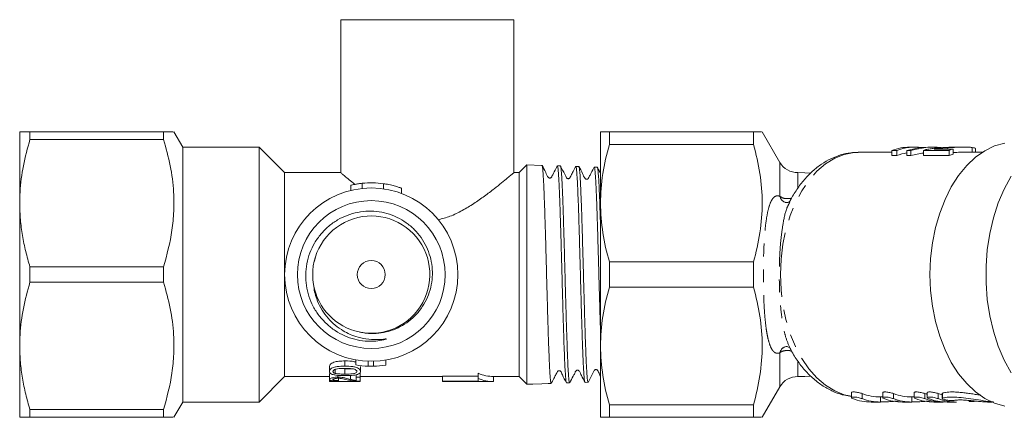
# Model space of a CAD drawing. Units: millimetres. Extents: x -31 to 641, y 16 to 330.
# Drawn here: x 66 to 163, y 28 to 67 of the extents above; entities that cross this region are included whole.
import ezdxf

# ---------------------------------------------------------------- set-up
doc = ezdxf.new("R2010")
doc.units = ezdxf.units.MM
doc.linetypes.add('PHANTOM', pattern=[12.7, 6.35, -1.27, 1.27, -1.27, 1.27, -1.27])

msp = doc.modelspace()

# ---------------------------------------------------------------- linework, layer by layer
at = {"color": 7, "linetype": 'Continuous', "lineweight": 15}
for p, q in [((97.664, 66.971), (97.664, 51.971)), ((114.664, 66.971), (97.664, 66.971)), ((114.664, 51.963), (114.664, 66.971)), ((66.164, 48.971), (66.164, 55.971)), ((67.174, 55.971), (67.174, 55.22)), ((67.174, 55.971), (80.287, 55.971)), ((80.287, 55.22), (67.174, 55.22)), ((80.287, 55.971), (80.287, 55.22)), ((82.164, 54.471), (81.298, 55.971)), ((123.164, 48.971), (123.164, 55.971)), ((124.03, 55.971), (124.03, 54.732)), ((138.164, 55.971), (124.03, 55.971)), ((138.164, 54.732), (138.164, 55.971)), ((140.762, 52.97), (139.03, 55.971)), ((89.664, 54.471), (82.164, 54.471)), ((82.164, 54.471), (82.164, 29.471)), ((92.164, 51.971), (89.664, 54.471)), ((89.664, 54.471), (89.664, 29.471)), ((124.03, 54.732), (138.164, 54.732)), ((151.737, 54.141), (151.737, 53.641)), ((152.231, 54.142), (152.231, 53.642)), ((152.856, 54.466), (152.856, 54.426)), ((153.22, 54.145), (153.22, 53.645)), ((154.007, 54.471), (153.516, 54.471)), ((153.629, 54.146), (153.629, 53.646)), ((154.853, 54.149), (154.853, 53.649)), ((155.993, 54.471), (155.588, 54.471)), ((157.253, 54.413), (157.253, 54.286)), ((157.375, 54.156), (157.375, 53.656)), ((157.783, 54.287), (157.783, 53.787)), ((158.843, 54.471), (158.256, 54.471)), ((159.628, 54.439), (159.628, 53.971)), ((159.944, 53.971), (159.944, 54.344)), ((148.448, 53.971), (148.526, 53.971)), ((151.737, 53.971), (148.526, 53.971)), ((160.633, 53.971), (158.86, 53.971)), ((115.92, 52.727), (115.164, 51.971)), ((117.416, 52.679), (115.92, 52.727)), ((115.92, 31.215), (115.92, 52.727)), ((119.226, 52.621), (118.927, 52.631)), ((121.037, 52.563), (120.736, 52.573)), ((122.845, 52.506), (122.547, 52.515)), ((97.664, 51.971), (92.164, 51.971)), ((92.164, 51.971), (92.164, 41.971)), ((115.164, 51.971), (114.654, 51.971)), ((115.164, 51.971), (115.164, 31.971)), ((98.656, 50.734), (98.656, 50.234)), ((98.656, 50.731), (98.656, 50.231)), ((103.623, 49.94), (103.623, 50.448)), ((66.164, 34.971), (66.164, 48.971)), ((123.164, 34.971), (123.164, 48.971)), ((141.256, 49.063), (141.235, 49.071)), ((141.724, 49.057), (141.688, 48.982)), ((95.188, 43.726), (95.086, 43.282)), ((67.174, 42.723), (67.174, 41.22)), ((67.174, 42.723), (80.287, 42.723)), ((80.287, 42.723), (80.287, 41.22)), ((124.03, 43.21), (124.03, 40.732)), ((138.164, 43.21), (124.03, 43.21)), ((138.164, 40.732), (138.164, 43.21)), ((92.164, 41.971), (92.164, 31.971)), ((80.287, 41.22), (67.174, 41.22)), ((124.03, 40.732), (138.164, 40.732)), ((66.164, 27.971), (66.164, 34.971)), ((123.164, 27.971), (123.164, 34.971)), ((141.253, 34.879), (141.234, 34.871)), ((96.563, 32.466), (96.563, 32.966)), ((99.147, 33.108), (99.147, 33.608)), ((99.602, 32.466), (99.602, 32.966)), ((100.359, 32.977), (100.359, 33.477)), ((100.878, 32.974), (100.878, 33.474)), ((102.09, 33.092), (102.09, 33.592)), ((89.664, 29.471), (92.164, 31.971)), ((92.164, 31.971), (96.563, 31.971)), ((96.563, 31.674), (96.563, 32.174)), ((97.115, 32.282), (97.115, 32.664)), ((97.391, 31.909), (97.391, 32.091)), ((98.083, 32.209), (98.083, 32.709)), ((98.622, 31.693), (98.622, 32.077)), ((99.179, 31.92), (99.179, 32.139)), ((99.179, 31.92), (99.179, 31.584)), ((99.563, 31.92), (99.179, 31.92)), ((99.563, 31.92), (99.563, 32.352)), ((99.563, 31.971), (107.664, 31.971)), ((99.563, 31.522), (99.563, 31.92)), ((111.164, 32.021), (107.664, 32.021)), ((107.664, 31.521), (107.664, 32.021)), ((111.164, 31.789), (111.164, 32.289)), ((112.664, 31.971), (115.164, 31.971)), ((112.664, 31.471), (112.664, 31.971)), ((115.164, 31.971), (115.92, 31.215)), ((96.563, 31.486), (96.563, 31.674)), ((99.563, 31.486), (96.563, 31.486)), ((96.563, 31.486), (96.563, 31.472)), ((96.563, 31.472), (98.802, 31.472)), ((97.448, 31.573), (97.448, 31.796)), ((98.62, 31.471), (99.419, 31.471)), ((99.563, 31.486), (99.563, 31.522)), ((99.563, 31.472), (99.563, 31.486)), ((107.664, 31.521), (111.164, 31.521)), ((107.664, 31.471), (107.664, 31.521)), ((107.664, 31.471), (112.664, 31.471)), ((111.164, 31.521), (111.164, 31.789)), ((115.92, 31.215), (116.511, 31.234)), ((116.511, 31.234), (117.397, 31.263)), ((118.02, 31.283), (117.397, 31.263)), ((118.021, 31.283), (118.321, 31.292)), ((119.831, 31.341), (120.131, 31.35)), ((121.642, 31.399), (121.94, 31.408)), ((139.03, 27.971), (140.762, 30.972)), ((147.775, 30.399), (147.775, 29.899)), ((150.628, 29.971), (150.852, 29.971)), ((150.852, 30.399), (150.852, 29.899)), ((153.706, 29.971), (153.93, 29.971)), ((153.93, 30.399), (153.93, 29.899)), ((155.232, 30.399), (155.232, 29.899)), ((156.693, 30.309), (156.693, 29.808)), ((81.298, 27.971), (82.164, 29.471)), ((82.164, 29.471), (89.664, 29.471)), ((138.164, 29.21), (124.03, 29.21)), ((124.03, 29.21), (124.03, 27.971)), ((138.164, 27.971), (138.164, 29.21)), ((149.709, 29.471), (150.628, 29.471)), ((152.787, 29.471), (153.706, 29.471)), ((155.864, 29.471), (156.783, 29.471)), ((157.167, 29.471), (158.086, 29.471)), ((159.837, 29.526), (160.191, 29.541)), ((161.146, 29.471), (161.552, 29.471)), ((67.174, 28.723), (80.287, 28.723)), ((67.174, 28.723), (67.174, 27.971)), ((80.287, 28.723), (80.287, 27.971)), ((80.287, 27.971), (67.174, 27.971)), ((124.03, 27.971), (138.164, 27.971))]:
    msp.add_line(p, q, dxfattribs=at)
at = {"color": 8, "linetype": 'PHANTOM', "lineweight": 0}
for p, q in [((140.762, 49.642), (140.762, 52.97)), ((142.516, 50.517), (142.516, 51.971)), ((99.775, 50.925), (99.775, 50.425)), ((101.874, 50.885), (101.874, 50.385)), ((140.762, 30.972), (140.762, 34.301)), ((98.084, 32.997), (98.084, 33.497)), ((142.516, 31.972), (142.516, 33.488)), ((148.834, 29.8), (148.834, 30.3)), ((150.629, 29.471), (150.629, 29.971)), ((151.912, 29.8), (151.912, 30.3)), ((153.706, 29.471), (153.706, 29.971)), ((154.989, 29.8), (154.989, 30.3)), ((156.291, 29.8), (156.291, 30.3)), ((156.724, 29.84), (156.724, 30.34)), ((156.783, 29.471), (156.783, 29.486))]:
    msp.add_line(p, q, dxfattribs=at)
at = {"color": 7, "linetype": 'Continuous', "lineweight": 15, "flags": 128}
for points in [[(162.825, 29.069), (161.834, 29.354), (160.872, 29.823), (159.954, 30.469), (159.092, 31.282), (158.299, 32.25), (157.587, 33.36), (156.966, 34.595), (156.446, 35.937), (156.032, 37.367), (155.733, 38.864), (155.552, 40.406), (155.491, 41.971), (155.552, 43.536), (155.733, 45.079), (156.032, 46.576), (156.446, 48.006), (156.966, 49.348), (157.587, 50.583), (158.299, 51.693), (159.092, 52.661), (159.954, 53.474), (160.872, 54.119), (161.834, 54.588), (162.825, 54.874)], [(143.731, 51.929), (143.225, 51.96), (142.516, 51.971)], [(163.45, 32.331), (162.772, 33.58), (162.192, 34.944), (161.719, 36.404), (161.358, 37.939), (161.114, 39.53), (160.992, 41.154), (160.992, 42.789), (161.114, 44.413), (161.358, 46.003), (161.719, 47.539), (162.192, 48.998), (162.772, 50.362), (163.45, 51.612)], [(142.516, 31.972), (143.225, 31.983), (143.761, 32.016)]]:
    msp.add_lwpolyline(points, dxfattribs=at)
at = {"color": 8, "linetype": 'PHANTOM', "lineweight": 0, "flags": 128}
msp.add_lwpolyline([(147.775, 30.028), (147.084, 30.183), (146.145, 30.557), (145.244, 31.112), (144.395, 31.837), (143.611, 32.723), (142.905, 33.755), (142.287, 34.916), (141.767, 36.189), (141.355, 37.553), (141.055, 38.986), (140.874, 40.467), (140.813, 41.971), (140.874, 43.476), (141.055, 44.956), (141.355, 46.39), (141.767, 47.754), (142.287, 49.027), (142.905, 50.188), (143.611, 51.22), (144.395, 52.105), (145.244, 52.831), (146.145, 53.385), (147.084, 53.76), (148.045, 53.948), (148.448, 53.971)], dxfattribs=at)
at = {"color": 7, "linetype": 'Continuous', "lineweight": 15}
for radius in [8.5, 7.25, 1.375]:
    msp.add_circle((100.664, 41.971), radius, dxfattribs=at)
for centre, radius, start, end in [((142.495, 53.97), 2, 210, 270.62597), ((100.664, 42.471), 8.5, 81.81623, 95.99993), ((100.664, 41.972), 5.75, 258.59144, 189.89167), ((100.664, 41.971), 5.75, 189.88623, 258.09283), ((100.664, 41.471), 8.5, 259.72248, 267.94366), ((100.664, 41.471), 8.5, 267.94366, 271.44422), ((100.664, 41.471), 8.5, 271.44422, 279.65631), ((142.495, 29.972), 2, 89.37403, 150)]:
    msp.add_arc(centre, radius, start, end, dxfattribs=at)
at = {"color": 8, "linetype": 'PHANTOM', "lineweight": 0}
for centre, start, end in [((141.575, 49.834), 193.27936, 245.98802), ((141.575, 34.109), 114.14235, 166.71819)]:
    msp.add_arc(centre, 0.835, start, end, dxfattribs=at)
at = {"color": 7, "linetype": 'Continuous', "lineweight": 15}
for centre, major_axis, ratio, start_param, end_param in [((153.516, 42.471), (0, 12), 0.636106, 0, 0.235262), ((399.207, 42.471), (1061.659, 0), 0.011303, 1.805579, 1.806058), ((154.007, 42.471), (0, 12), 0.636106, 6.194487, 6.517968), ((155.588, 42.471), (0, 12), 0.851656, 0, 0.233825), ((399.207, 42.471), (1061.659, 0), 0.011303, 1.804226, 1.804621), ((155.993, 42.471), (0, 12), 0.851656, 6.225535, 6.516614), ((399.207, 42.471), (1061.659, 0), 0.011303, 1.8006, 1.803041), ((342.904, 42.471), (1061.659, 0), 0.011303, 1.746062, 1.747868), ((159.114, 42.471), (0, 12), 0.636106, 0.175266, 0.229804), ((399.207, 41.971), (1061.659, 0), 0.011303, 1.805579, 1.806058), ((154.007, 41.971), (0, 12), 0.636106, 0.103217, 0.234783), ((399.207, 41.971), (1061.659, 0), 0.011303, 1.804226, 1.804621), ((155.993, 41.971), (0, 12), 0.851656, 0.111837, 0.233429), ((399.207, 41.971), (1061.659, 0), 0.011303, 1.8006, 1.803041), ((159.114, 41.971), (0, 12), 0.636106, 0.175266, 0.229804), ((112.664, 41.971), (0, 10), 0.6, 2.888912, 3.141593), ((97.305, 41.471), (0, 10), 0.1, 3.245782, 3.284541), ((98.62, 41.471), (15.573, 0), 0.642148, 4.700695, 4.724082), ((99.419, 41.471), (15.573, 0), 0.642148, 4.712389, 4.721679), ((112.664, 41.471), (0, 10), 0.6, 2.888912, 3.141593), ((150.628, 41.971), (0, 12), 0.642806, 2.90685, 3.141609), ((153.706, 41.971), (0, 12), 0.642806, 2.906842, 3.141601), ((156.783, 41.971), (0, 12), 0.642806, 2.906834, 2.939057), ((158.086, 41.971), (0, 12), 0.642806, 2.90683, 2.959993), ((149.709, 41.471), (0, 12), 0.642806, 2.906853, 3.141611), ((150.628, 41.471), (0, 12), 0.642806, 2.90685, 3.141609), ((152.787, 41.471), (0, 12), 0.642806, 2.906844, 3.141603), ((153.706, 41.471), (0, 12), 0.642806, 2.906842, 3.141601), ((155.864, 41.471), (0, 12), 0.642806, 2.906836, 3.141595), ((156.783, 41.471), (0, 12), 0.642806, 2.906834, 3.141593), ((157.167, 41.471), (0, 12), 0.642806, 2.906833, 3.141593), ((158.086, 41.471), (0, 12), 0.642806, 2.90683, 3.141593)]:
    msp.add_ellipse(centre, major_axis=major_axis, ratio=ratio, start_param=start_param, end_param=end_param, dxfattribs=at)
for points, knots in [([(67.174, 55.971), (66.984, 55.971), (66.601, 55.971), (66.238, 55.971), (66.189, 55.971), (66.164, 55.971)], [0, 0, 0, 0, 0.330424, 0.662812, 1, 1, 1, 1]), ([(66.164, 48.971), (66.171, 49.334), (66.194, 50.565), (66.469, 52.667), (66.938, 54.366), (67.174, 55.22)], [0, 0, 0, 0, 0.172077, 0.583637, 1, 1, 1, 1]), ([(80.287, 55.971), (80.482, 55.971), (80.872, 55.971), (81.255, 55.971), (81.227, 55.971), (81.214, 55.971)], [0, 0, 0, 0, 0.341506, 0.685205, 1, 1, 1, 1]), ([(80.287, 42.723), (80.607, 43.914), (81.089, 45.715), (81.31, 48.184), (81.295, 50.303), (80.995, 52.667), (80.524, 54.366), (80.287, 55.22)], [0, 0, 0, 0, 0.289508, 0.437742, 0.585962, 0.79178, 1, 1, 1, 1]), ([(123.164, 55.971), (123.164, 55.971), (123.183, 55.971), (123.26, 55.971), (123.318, 55.971), (123.543, 55.971), (123.762, 55.971), (124.03, 55.971)], [0, 0, 0, 0, 0.25, 0.25, 0.5, 0.5, 1, 1, 1, 1]), ([(138.943, 55.971), (138.956, 55.971), (138.992, 55.971), (138.488, 55.971), (138.164, 55.971)], [0, 0, 0, 0, 0.3556, 1, 1, 1, 1]), ([(124.03, 54.732), (123.758, 53.783), (123.54, 52.829), (123.243, 50.909), (123.164, 49.944), (123.164, 48.971)], [0, 0, 0, 0, 0.5, 0.5, 1, 1, 1, 1]), ([(138.164, 54.732), (138.435, 53.786), (138.652, 52.836), (138.949, 50.923), (139.029, 49.961), (139.031, 48.024), (138.952, 47.045), (138.654, 45.114), (138.435, 44.159), (138.164, 43.21)], [0, 0, 0, 0, 0.25, 0.25, 0.5, 0.5, 0.75, 0.75, 1, 1, 1, 1]), ([(155.187, 54.246), (155.124, 54.231), (155.062, 54.216), (154.95, 54.184), (154.9, 54.167), (154.853, 54.149)], [0, 0, 0, 0, 0.5, 0.5, 1, 1, 1, 1]), ([(156.984, 54.439), (156.67, 54.424), (156.356, 54.405), (155.894, 54.359), (155.745, 54.341), (155.529, 54.31), (155.458, 54.298), (155.32, 54.273), (155.254, 54.26), (155.187, 54.246)], [0, 0, 0, 0, 0.5, 0.5, 0.75, 0.75, 0.875, 0.875, 1, 1, 1, 1]), ([(155.896, 54.284), (156.005, 54.3), (156.116, 54.315), (156.342, 54.34), (156.456, 54.351), (156.797, 54.382), (157.025, 54.399), (157.253, 54.413)], [0, 0, 0, 0, 0.25, 0.25, 0.5, 0.5, 1, 1, 1, 1]), ([(158.256, 54.47), (158.062, 54.469), (157.639, 54.467), (157.214, 54.449), (156.984, 54.439)], [0, 0, 0, 0, 0.45866, 1, 1, 1, 1]), ([(157.253, 54.413), (157.467, 54.427), (157.68, 54.439), (158.001, 54.452), (158.107, 54.457), (158.319, 54.463), (158.425, 54.466), (158.74, 54.472), (158.944, 54.473), (159.23, 54.466), (159.319, 54.463), (159.443, 54.455), (159.483, 54.453), (159.558, 54.446), (159.593, 54.443), (159.628, 54.439)], [0, 0, 0, 0, 0.25, 0.25, 0.375, 0.375, 0.5, 0.5, 0.75, 0.75, 0.875, 0.875, 0.9375, 0.9375, 1, 1, 1, 1]), ([(159.628, 54.439), (159.722, 54.425), (159.905, 54.398), (159.928, 54.362), (159.94, 54.344)], [0, 0, 0, 0, 0.512672, 1, 1, 1, 1]), ([(148.43, 53.952), (148.194, 53.948), (147.619, 53.937), (146.719, 53.726), (145.752, 53.354), (144.829, 52.82), (143.959, 52.137), (143.149, 51.31), (142.421, 50.339), (141.925, 49.556), (141.706, 49.074), (141.669, 48.991)], [0, 0, 0, 0, 0.0848254, 0.2066842, 0.3289105, 0.4527261, 0.5789557, 0.7078615, 0.8391293, 0.9720621, 1, 1, 1, 1]), ([(158.86, 53.971), (158.79, 53.971), (158.499, 53.97), (158.132, 53.96), (157.842, 53.945), (157.783, 53.941)], [0, 0, 0, 0, 0.203062, 0.838655, 1, 1, 1, 1]), ([(118.321, 31.293), (118.32, 31.293), (118.305, 31.273), (118.276, 31.387), (118.232, 31.75), (118.188, 32.371), (118.142, 33.235), (118.103, 34.169), (118.071, 35.051), (118.038, 36), (118.006, 37.039), (117.974, 38.142), (117.941, 39.282), (117.909, 40.466), (117.876, 41.666), (117.844, 42.869), (117.812, 44.066), (117.779, 45.227), (117.747, 46.357), (117.714, 47.431), (117.682, 48.422), (117.65, 49.352), (117.617, 50.182), (117.585, 50.892), (117.552, 51.517), (117.52, 52.01), (117.488, 52.356), (117.456, 52.611), (117.431, 52.651), (117.416, 52.677)], [0, 0, 0, 0, 0.00083, 0.049113, 0.098256, 0.14654, 0.195682, 0.24875, 0.275686, 0.303014, 0.356095, 0.383038, 0.410374, 0.463471, 0.490423, 0.517766, 0.570879, 0.597837, 0.625188, 0.678317, 0.705284, 0.732644, 0.785787, 0.812761, 0.840128, 0.893287, 0.92027, 0.947645, 1, 1, 1, 1]), ([(118.917, 52.627), (118.819, 52.44), (118.67, 52.154), (118.497, 51.807), (118.402, 51.629), (118.36, 51.533), (118.316, 51.483), (118.268, 51.453), (118.21, 51.436), (118.149, 51.439), (118.092, 51.459), (117.91, 51.605), (117.776, 52.084), (117.552, 52.462), (117.421, 52.683)], [0, 0, 0, 0, 0.2231387, 0.339508, 0.3988858, 0.429134, 0.4460566, 0.464632, 0.4843721, 0.5045116, 0.5241795, 0.5426321, 0.7330135, 1, 1, 1, 1]), ([(118.926, 52.596), (118.932, 52.606), (118.946, 52.63), (118.968, 52.523), (119.001, 52.303), (119.033, 51.925), (119.065, 51.411), (119.098, 50.807), (119.13, 50.074), (119.163, 49.23), (119.195, 48.317), (119.228, 47.309), (119.26, 46.231), (119.292, 45.113), (119.325, 43.944), (119.357, 42.753), (119.39, 41.556), (119.422, 40.358), (119.454, 39.189), (119.487, 38.047), (119.519, 36.956), (119.552, 35.941), (119.584, 34.984), (119.617, 34.122), (119.649, 33.375), (119.681, 32.711), (119.714, 32.176), (119.746, 31.781), (119.779, 31.488), (119.807, 31.339), (119.827, 31.348), (119.831, 31.35)], [0, 0, 0, 0, 0.019709, 0.046712, 0.07411, 0.127294, 0.15429, 0.18168, 0.234849, 0.261836, 0.289218, 0.342372, 0.369352, 0.396726, 0.449863, 0.476835, 0.504201, 0.557324, 0.584288, 0.611646, 0.664752, 0.691709, 0.719058, 0.77215, 0.799099, 0.826441, 0.879516, 0.906457, 0.93379, 0.986851, 1, 1, 1, 1]), ([(120.13, 31.359), (120.125, 31.358), (120.112, 31.356), (120.083, 31.467), (120.051, 31.724), (120.018, 32.129), (119.986, 32.628), (119.953, 33.263), (119.921, 34.018), (119.889, 34.849), (119.856, 35.785), (119.824, 36.805), (119.792, 37.874), (119.759, 39.007), (119.727, 40.176), (119.694, 41.363), (119.662, 42.564), (119.63, 43.752), (119.597, 44.922), (119.565, 46.057), (119.532, 47.129), (119.5, 48.151), (119.468, 49.091), (119.435, 49.926), (119.403, 50.685), (119.37, 51.324), (119.338, 51.827), (119.306, 52.238), (119.273, 52.499), (119.244, 52.614), (119.231, 52.613), (119.226, 52.612)], [0, 0, 0, 0, 0.016343, 0.043649, 0.096689, 0.12361, 0.150924, 0.20398, 0.230909, 0.258232, 0.311302, 0.33824, 0.365569, 0.418656, 0.445601, 0.47294, 0.526041, 0.552994, 0.58034, 0.633458, 0.660419, 0.687773, 0.740905, 0.767874, 0.795236, 0.848385, 0.875362, 0.902732, 0.955895, 0.98288, 1, 1, 1, 1]), ([(120.735, 52.585), (120.65, 52.42), (120.533, 52.195), (120.375, 51.887), (120.285, 51.714), (120.223, 51.593), (120.185, 51.522), (120.154, 51.461), (120.13, 51.425), (120.072, 51.388), (120.01, 51.372), (119.937, 51.38), (119.847, 51.427), (119.771, 51.586), (119.578, 51.964), (119.377, 52.347), (119.234, 52.619)], [0, 0, 0, 0, 0.1839095, 0.2508875, 0.304345, 0.348642, 0.3695249, 0.3907896, 0.4382009, 0.4640845, 0.4914147, 0.5199269, 0.5486646, 0.6028674, 0.7182416, 1, 1, 1, 1]), ([(120.736, 52.565), (120.739, 52.567), (120.757, 52.583), (120.784, 52.451), (120.816, 52.176), (120.849, 51.798), (120.881, 51.28), (120.913, 50.632), (120.946, 49.902), (120.978, 49.054), (121.011, 48.112), (121.043, 47.111), (121.076, 46.031), (121.108, 44.9), (121.14, 43.741), (121.173, 42.551), (121.205, 41.36), (121.238, 40.174), (121.27, 39.008), (121.303, 37.891), (121.335, 36.812), (121.367, 35.802), (121.4, 34.884), (121.432, 34.034), (121.465, 33.293), (121.497, 32.679), (121.529, 32.154), (121.562, 31.764), (121.594, 31.528), (121.618, 31.406), (121.634, 31.426), (121.641, 31.435)], [0, 0, 0, 0, 0.008306, 0.061501, 0.088501, 0.115896, 0.169075, 0.196068, 0.223455, 0.276618, 0.303603, 0.330982, 0.38413, 0.411107, 0.438478, 0.49161, 0.518579, 0.545941, 0.599059, 0.62602, 0.653375, 0.706476, 0.733429, 0.760775, 0.813861, 0.840807, 0.868146, 0.921215, 0.948152, 0.975482, 1, 1, 1, 1]), ([(121.94, 31.412), (121.939, 31.411), (121.922, 31.388), (121.897, 31.501), (121.865, 31.753), (121.832, 32.11), (121.8, 32.607), (121.768, 33.234), (121.735, 33.945), (121.703, 34.774), (121.67, 35.701), (121.638, 36.687), (121.606, 37.755), (121.573, 38.876), (121.541, 40.027), (121.508, 41.212), (121.476, 42.402), (121.444, 43.588), (121.411, 44.758), (121.379, 45.882), (121.346, 46.969), (121.314, 47.991), (121.282, 48.923), (121.249, 49.788), (121.217, 50.547), (121.184, 51.181), (121.152, 51.727), (121.12, 52.139), (121.087, 52.399), (121.062, 52.545), (121.044, 52.533), (121.035, 52.527)], [0, 0, 0, 0, 0.003177, 0.056213, 0.083132, 0.110444, 0.163494, 0.190422, 0.217741, 0.270807, 0.297742, 0.32507, 0.378152, 0.405095, 0.432431, 0.485528, 0.512479, 0.539823, 0.592936, 0.619895, 0.647247, 0.700375, 0.727342, 0.754702, 0.807846, 0.834821, 0.862189, 0.915349, 0.942331, 0.969707, 1, 1, 1, 1]), ([(122.54, 52.518), (122.441, 52.328), (122.29, 52.037), (122.117, 51.691), (122.022, 51.513), (121.979, 51.416), (121.935, 51.366), (121.888, 51.336), (121.83, 51.32), (121.768, 51.322), (121.711, 51.342), (121.53, 51.489), (121.395, 51.97), (121.172, 52.345), (121.042, 52.564)], [0, 0, 0, 0, 0.2191306, 0.3345693, 0.3937307, 0.4239356, 0.4408823, 0.4595161, 0.4793385, 0.499572, 0.519333, 0.5378673, 0.7293327, 1, 1, 1, 1]), ([(122.546, 52.51), (122.553, 52.507), (122.568, 52.499), (122.599, 52.361), (122.632, 52.079), (122.664, 51.652), (122.697, 51.134), (122.729, 50.481), (122.762, 49.713), (122.794, 48.87), (122.826, 47.925), (122.859, 46.9), (122.891, 45.829), (122.924, 44.697), (122.956, 43.533), (122.988, 42.355), (123.021, 41.164), (123.053, 39.992), (123.086, 38.838), (123.118, 37.727), (123.147, 36.795), (123.159, 36.411), (123.164, 36.275)], [0, 0, 0, 0, 0.03331, 0.073454, 0.15138, 0.190934, 0.231065, 0.308969, 0.348512, 0.388632, 0.466512, 0.506042, 0.54615, 0.624008, 0.663527, 0.703624, 0.781458, 0.820965, 0.861049, 0.938861, 0.978357, 1, 1, 1, 1]), ([(123.164, 51.903), (123.136, 51.959), (123.043, 52.142), (122.928, 52.361), (122.848, 52.512)], [0, 0, 0, 0, 0.306554, 1, 1, 1, 1]), ([(123.164, 46.673), (123.16, 46.798), (123.148, 47.198), (123.128, 47.816), (123.096, 48.777), (123.063, 49.641), (123.031, 50.394), (122.999, 51.066), (122.966, 51.612), (122.934, 52.021), (122.901, 52.327), (122.876, 52.485), (122.858, 52.491), (122.856, 52.491)], [0, 0, 0, 0, 0.03644, 0.115744, 0.196202, 0.35249, 0.431818, 0.512301, 0.668632, 0.747982, 0.828488, 0.984868, 1, 1, 1, 1]), ([(97.664, 51.971), (97.68, 51.958), (97.713, 51.93), (97.969, 51.712), (98.372, 51.377), (98.744, 51.067), (99.012, 50.855), (99.065, 50.813)], [0, 0, 0, 0, 0.232097, 0.472052, 0.703943, 0.941528, 1, 1, 1, 1]), ([(107.246, 47.349), (107.631, 47.451), (108.464, 47.671), (109.622, 48.252), (110.755, 48.942), (111.806, 49.681), (112.722, 50.378), (113.485, 50.988), (114.042, 51.448), (114.419, 51.764), (114.632, 51.944), (114.647, 51.957), (114.654, 51.963)], [0, 0, 0, 0, 0.091124, 0.197465, 0.306586, 0.421316, 0.538336, 0.64293, 0.750189, 0.837172, 0.926553, 1, 1, 1, 1]), ([(99.775, 50.925), (99.649, 50.91), (99.396, 50.88), (99.059, 50.82), (98.808, 50.767), (98.668, 50.734), (98.67, 50.734), (98.671, 50.734)], [0, 0, 0, 0, 0.216165, 0.432245, 0.650103, 0.866473, 1, 1, 1, 1]), ([(103.6, 50.448), (103.606, 50.446), (103.626, 50.439), (103.471, 50.496), (103.156, 50.601), (102.683, 50.734), (102.226, 50.831), (101.948, 50.873), (101.874, 50.885)], [0, 0, 0, 0, 0.0802031, 0.2791166, 0.4823717, 0.6969597, 0.9184084, 1, 1, 1, 1]), ([(67.174, 42.723), (67.028, 43.229), (66.735, 44.244), (66.419, 45.798), (66.204, 47.375), (66.177, 48.438), (66.164, 48.971)], [0, 0, 0, 0, 0.2476345, 0.4960219, 0.7473565, 1, 1, 1, 1]), ([(123.164, 48.971), (123.164, 48.006), (123.243, 47.03), (123.542, 45.107), (123.76, 44.155), (124.03, 43.21)], [0, 0, 0, 0, 0.5, 0.5, 1, 1, 1, 1]), ([(141.72, 49.131), (141.668, 49.097), (141.565, 49.03), (141.307, 49.04), (141.265, 49.061), (141.256, 49.066)], [0, 0, 0, 0, 0.437522, 0.884147, 1, 1, 1, 1]), ([(94.999, 40.984), (95.03, 40.749), (95.092, 40.277), (95.319, 39.506), (95.688, 38.685), (96.24, 37.867), (96.925, 37.148), (97.657, 36.59), (98.406, 36.173), (99.213, 35.85), (100.152, 35.627), (101.024, 35.571), (101.637, 35.607), (101.925, 35.64), (102.053, 35.653), (102.101, 35.656), (102.122, 35.656), (102.132, 35.655), (102.137, 35.654), (102.141, 35.653), (102.142, 35.652), (102.143, 35.651), (102.143, 35.65), (102.143, 35.648), (102.139, 35.644), (102.121, 35.634), (102.04, 35.604), (101.704, 35.514), (101.033, 35.416), (100.067, 35.42), (99.037, 35.598), (98.039, 35.945), (97.11, 36.451), (96.26, 37.116), (95.531, 37.914), (94.94, 38.835), (94.517, 39.833), (94.267, 40.895), (94.199, 41.972), (94.314, 43.057), (94.608, 44.096), (95.075, 45.077), (95.694, 45.956), (96.459, 46.726), (97.332, 47.346), (98.304, 47.812), (99.324, 48.102), (100.386, 48.217), (101.439, 48.152), (102.473, 47.907), (103.435, 47.496), (104.319, 46.925), (105.084, 46.224), (105.725, 45.395), (106.207, 44.483), (106.529, 43.499), (106.679, 42.49), (106.657, 41.461), (106.462, 40.464), (106.099, 39.51), (105.588, 38.645), (104.934, 37.873), (104.169, 37.23), (103.3, 36.724), (102.371, 36.379), (101.393, 36.194), (100.578, 36.18), (99.936, 36.248), (99.631, 36.313), (99.477, 36.345)], [0, 0, 0, 0, 0.013759, 0.027726, 0.04658, 0.065981, 0.084831, 0.104172, 0.119279, 0.134631, 0.154604, 0.17515, 0.185241, 0.190282, 0.192014, 0.192757, 0.193122, 0.193253, 0.193378, 0.19344, 0.193487, 0.19352, 0.193553, 0.193592, 0.193659, 0.19387, 0.19484, 0.198692, 0.214112, 0.234017, 0.254497, 0.274508, 0.295067, 0.315663, 0.336847, 0.357551, 0.378863, 0.399442, 0.420617, 0.441241, 0.462471, 0.482975, 0.504075, 0.52458, 0.545693, 0.565962, 0.586825, 0.606979, 0.627721, 0.647749, 0.668372, 0.688174, 0.708551, 0.728336, 0.748716, 0.768167, 0.788182, 0.807634, 0.827665, 0.846856, 0.866609, 0.885708, 0.905368, 0.924318, 0.94383, 0.962578, 0.981871, 0.990905, 1, 1, 1, 1]), ([(66.164, 34.971), (66.171, 35.334), (66.194, 36.565), (66.469, 38.667), (66.938, 40.366), (67.174, 41.22)], [0, 0, 0, 0, 0.172077, 0.583637, 1, 1, 1, 1]), ([(80.287, 28.723), (80.607, 29.914), (81.089, 31.715), (81.31, 34.184), (81.295, 36.303), (80.995, 38.667), (80.524, 40.366), (80.287, 41.22)], [0, 0, 0, 0, 0.2895079, 0.437742, 0.5859617, 0.79178, 1, 1, 1, 1]), ([(124.03, 40.732), (123.758, 39.783), (123.54, 38.829), (123.243, 36.909), (123.164, 35.944), (123.164, 34.971)], [0, 0, 0, 0, 0.5, 0.5, 1, 1, 1, 1]), ([(138.164, 40.732), (138.435, 39.786), (138.652, 38.836), (138.949, 36.923), (139.029, 35.961), (139.031, 34.024), (138.952, 33.045), (138.654, 31.114), (138.435, 30.159), (138.164, 29.21)], [0, 0, 0, 0, 0.25, 0.25, 0.5, 0.5, 0.75, 0.75, 1, 1, 1, 1]), ([(67.174, 28.723), (67.028, 29.229), (66.735, 30.244), (66.419, 31.798), (66.204, 33.375), (66.177, 34.438), (66.164, 34.971)], [0, 0, 0, 0, 0.247634, 0.496022, 0.747357, 1, 1, 1, 1]), ([(123.164, 34.971), (123.164, 34.006), (123.243, 33.03), (123.542, 31.107), (123.76, 30.155), (124.03, 29.21)], [0, 0, 0, 0, 0.5, 0.5, 1, 1, 1, 1]), ([(141.254, 34.876), (141.262, 34.88), (141.3, 34.899), (141.517, 34.924), (141.726, 34.815), (141.736, 34.8), (141.74, 34.794)], [0, 0, 0, 0, 0.0867, 0.37686, 0.737717, 1, 1, 1, 1]), ([(141.701, 34.894), (141.756, 34.776), (141.999, 34.255), (142.537, 33.432), (143.308, 32.448), (144.177, 31.613), (145.116, 30.932), (146.111, 30.432), (147.004, 30.126), (147.566, 30.062), (147.775, 30.039)], [0, 0, 0, 0, 0.043268, 0.1919349, 0.3406618, 0.4886056, 0.6346641, 0.7777778, 0.9174184, 1, 1, 1, 1]), ([(96.563, 32.966), (96.577, 33.032), (96.599, 33.14), (96.768, 33.286), (97.05, 33.399), (97.499, 33.488), (97.877, 33.494), (98.084, 33.497)], [0, 0, 0, 0, 0.208141, 0.338445, 0.469423, 0.70939, 1, 1, 1, 1]), ([(98.084, 32.997), (97.821, 32.991), (97.439, 32.982), (97.004, 32.881), (96.764, 32.784), (96.614, 32.65), (96.567, 32.54), (96.564, 32.476), (96.563, 32.466)], [0, 0, 0, 0, 0.366812, 0.533033, 0.662912, 0.793014, 0.96643, 1, 1, 1, 1]), ([(98.084, 33.497), (98.401, 33.494), (98.783, 33.491), (99.095, 33.39), (99.147, 33.372)], [0, 0, 0, 0, 0.831499, 1, 1, 1, 1]), ([(99.602, 32.466), (99.594, 32.52), (99.579, 32.619), (99.434, 32.761), (99.191, 32.877), (98.736, 32.983), (98.343, 32.991), (98.084, 32.997)], [0, 0, 0, 0, 0.171623, 0.311118, 0.450982, 0.63688, 1, 1, 1, 1]), ([(96.563, 32.466), (96.571, 32.413), (96.585, 32.323), (96.726, 32.218), (96.949, 32.141), (97.367, 32.076), (97.771, 32.063), (98.046, 32.062), (98.084, 32.062)], [0, 0, 0, 0, 0.175594, 0.301778, 0.427877, 0.606, 0.946042, 1, 1, 1, 1]), ([(96.563, 32.174), (96.565, 32.204), (96.568, 32.239), (96.652, 32.274), (96.663, 32.279)], [0, 0, 0, 0, 0.874004, 1, 1, 1, 1]), ([(97.391, 31.909), (97.299, 31.906), (97.114, 31.902), (96.879, 31.86), (96.698, 31.806), (96.581, 31.739), (96.57, 31.696), (96.563, 31.674)], [0, 0, 0, 0, 0.194373, 0.390474, 0.568428, 0.769599, 1, 1, 1, 1]), ([(96.909, 32.464), (96.917, 32.498), (96.932, 32.563), (97.056, 32.648), (97.245, 32.717), (97.598, 32.762), (97.889, 32.766), (98.083, 32.768)], [0, 0, 0, 0, 0.151117, 0.292672, 0.421538, 0.616411, 1, 1, 1, 1]), ([(97.115, 32.282), (97.06, 32.304), (96.963, 32.343), (96.914, 32.412), (96.911, 32.451), (96.909, 32.464)], [0, 0, 0, 0, 0.463922, 0.814744, 1, 1, 1, 1]), ([(98.083, 32.209), (97.999, 32.21), (97.833, 32.211), (97.541, 32.222), (97.289, 32.24), (97.148, 32.274), (97.115, 32.282)], [0, 0, 0, 0, 0.250182, 0.50057, 0.884896, 1, 1, 1, 1]), ([(98.622, 31.693), (98.468, 31.735), (98.231, 31.8), (97.84, 31.881), (97.571, 31.907), (97.425, 31.908), (97.391, 31.909)], [0, 0, 0, 0, 0.467629, 0.717695, 0.934489, 1, 1, 1, 1]), ([(98.083, 32.768), (98.205, 32.767), (98.448, 32.764), (98.763, 32.742), (99.014, 32.691), (99.166, 32.614), (99.247, 32.535), (99.253, 32.485), (99.256, 32.466)], [0, 0, 0, 0, 0.243271, 0.483261, 0.628438, 0.774768, 0.913967, 1, 1, 1, 1]), ([(98.083, 32.709), (98.205, 32.71), (98.431, 32.71), (98.653, 32.726), (98.754, 32.734)], [0, 0, 0, 0, 0.543231, 1, 1, 1, 1]), ([(99.256, 32.466), (99.248, 32.433), (99.232, 32.371), (99.105, 32.3), (98.913, 32.244), (98.559, 32.214), (98.269, 32.211), (98.083, 32.209)], [0, 0, 0, 0, 0.1514587, 0.2895756, 0.4180315, 0.6245918, 1, 1, 1, 1]), ([(98.084, 32.062), (98.191, 32.063), (98.406, 32.064), (98.774, 32.082), (99.09, 32.114), (99.266, 32.16), (99.313, 32.172)], [0, 0, 0, 0, 0.2498164, 0.4999932, 0.8653491, 1, 1, 1, 1]), ([(99.313, 32.172), (99.387, 32.204), (99.53, 32.265), (99.594, 32.374), (99.6, 32.442), (99.602, 32.466)], [0, 0, 0, 0, 0.416385, 0.792158, 1, 1, 1, 1]), ([(118.323, 31.284), (118.407, 31.444), (118.52, 31.658), (118.682, 31.973), (118.762, 32.127), (118.816, 32.228), (118.849, 32.29), (118.878, 32.343), (118.93, 32.433), (118.939, 32.49), (119.066, 32.543), (119.148, 32.54), (119.321, 32.446), (119.436, 32.01), (119.671, 31.603), (119.825, 31.337)], [0, 0, 0, 0, 0.193512, 0.260105, 0.310641, 0.331851, 0.351789, 0.371834, 0.393314, 0.496577, 0.525552, 0.555786, 0.586108, 0.729583, 1, 1, 1, 1]), ([(120.141, 31.358), (120.25, 31.572), (120.411, 31.886), (120.633, 32.269), (120.706, 32.491), (120.814, 32.573), (120.87, 32.592), (120.932, 32.594), (120.99, 32.577), (121.107, 32.497), (121.166, 32.3), (121.375, 31.921), (121.523, 31.621), (121.638, 31.389)], [0, 0, 0, 0, 0.247558, 0.36248, 0.456581, 0.474921, 0.494608, 0.514913, 0.534946, 0.553896, 0.652233, 0.730136, 1, 1, 1, 1]), ([(121.943, 31.4), (122.132, 31.742), (122.344, 32.127), (122.527, 32.533), (122.576, 32.597), (122.623, 32.631), (122.67, 32.648), (122.727, 32.652), (122.779, 32.641), (122.83, 32.615), (122.952, 32.485), (123.023, 32.257), (123.127, 32.068), (123.164, 32)], [0, 0, 0, 0, 0.47476, 0.535491, 0.559467, 0.578956, 0.612133, 0.633104, 0.656813, 0.682406, 0.708672, 0.895564, 1, 1, 1, 1]), ([(96.563, 31.674), (96.572, 31.648), (96.587, 31.605), (96.735, 31.563), (96.952, 31.538), (97.194, 31.528), (97.353, 31.526), (97.409, 31.526)], [0, 0, 0, 0, 0.279275, 0.471429, 0.664419, 0.881202, 1, 1, 1, 1]), ([(96.909, 31.672), (96.915, 31.688), (96.925, 31.717), (97.027, 31.758), (97.16, 31.787), (97.294, 31.798), (97.373, 31.799), (97.395, 31.799)], [0, 0, 0, 0, 0.285584, 0.500097, 0.714343, 0.920158, 1, 1, 1, 1]), ([(97.448, 31.573), (97.376, 31.574), (97.25, 31.576), (97.092, 31.589), (96.987, 31.609), (96.919, 31.636), (96.913, 31.66), (96.909, 31.672)], [0, 0, 0, 0, 0.2411373, 0.4204866, 0.5997668, 0.7844203, 1, 1, 1, 1]), ([(97.395, 31.799), (97.469, 31.797), (97.643, 31.79), (97.905, 31.743), (98.168, 31.682), (98.35, 31.643), (98.441, 31.623)], [0, 0, 0, 0, 0.161266, 0.381642, 0.689323, 1, 1, 1, 1]), ([(98.441, 31.623), (98.555, 31.6), (98.73, 31.566), (99.027, 31.538), (99.205, 31.53), (99.296, 31.526)], [0, 0, 0, 0, 0.482144, 0.736033, 1, 1, 1, 1]), ([(99.179, 31.584), (99.125, 31.59), (98.99, 31.607), (98.818, 31.644), (98.688, 31.676), (98.622, 31.693)], [0, 0, 0, 0, 0.2490652, 0.6239329, 1, 1, 1, 1]), ([(99.296, 31.526), (99.318, 31.525), (99.361, 31.524), (99.45, 31.522), (99.518, 31.522), (99.563, 31.522)], [0, 0, 0, 0, 0.250619, 0.501556, 1, 1, 1, 1]), ([(147.915, 29.8), (147.814, 29.838), (147.764, 29.878), (147.789, 29.94), (147.867, 29.96), (148.049, 29.96), (148.121, 29.956), (148.273, 29.938), (148.352, 29.925), (148.588, 29.878), (148.734, 29.838), (148.834, 29.8)], [0, 0, 0, 0, 0.25, 0.25, 0.5, 0.5, 0.625, 0.625, 0.75, 0.75, 1, 1, 1, 1]), ([(148.834, 30.3), (148.784, 30.317), (148.685, 30.351), (148.484, 30.401), (148.274, 30.439), (148.078, 30.46), (147.919, 30.462), (147.817, 30.444), (147.77, 30.42), (147.779, 30.402), (147.781, 30.399)], [0, 0, 0, 0, 0.144008, 0.288042, 0.43091, 0.569269, 0.702483, 0.833256, 0.965639, 1, 1, 1, 1]), ([(150.993, 29.8), (150.892, 29.838), (150.842, 29.878), (150.866, 29.94), (150.944, 29.96), (151.127, 29.96), (151.198, 29.956), (151.35, 29.938), (151.43, 29.925), (151.666, 29.878), (151.811, 29.838), (151.912, 29.8)], [0, 0, 0, 0, 0.25, 0.25, 0.5, 0.5, 0.625, 0.625, 0.75, 0.75, 1, 1, 1, 1]), ([(151.912, 30.3), (151.862, 30.317), (151.762, 30.351), (151.561, 30.401), (151.351, 30.439), (151.156, 30.46), (150.997, 30.462), (150.894, 30.444), (150.847, 30.421), (150.856, 30.402), (150.858, 30.399)], [0, 0, 0, 0, 0.144009, 0.288043, 0.430912, 0.56927, 0.702484, 0.833256, 0.965639, 1, 1, 1, 1]), ([(154.07, 29.8), (153.969, 29.838), (153.919, 29.878), (153.944, 29.94), (154.022, 29.96), (154.204, 29.961), (154.276, 29.956), (154.428, 29.938), (154.507, 29.925), (154.743, 29.878), (154.888, 29.838), (154.989, 29.8)], [0, 0, 0, 0, 0.25, 0.25, 0.5, 0.5, 0.625, 0.625, 0.75, 0.75, 1, 1, 1, 1]), ([(154.989, 30.3), (154.939, 30.317), (154.839, 30.351), (154.638, 30.401), (154.429, 30.439), (154.233, 30.461), (154.074, 30.462), (153.972, 30.444), (153.925, 30.421), (153.934, 30.402), (153.936, 30.399)], [0, 0, 0, 0, 0.144009, 0.288044, 0.430913, 0.569271, 0.702484, 0.833257, 0.965639, 1, 1, 1, 1]), ([(155.372, 29.8), (155.271, 29.838), (155.221, 29.878), (155.246, 29.94), (155.324, 29.96), (155.506, 29.961), (155.578, 29.956), (155.73, 29.938), (155.809, 29.925), (156.046, 29.878), (156.191, 29.838), (156.291, 29.8)], [0, 0, 0, 0, 0.25, 0.25, 0.5, 0.5, 0.625, 0.625, 0.75, 0.75, 1, 1, 1, 1]), ([(156.291, 30.3), (156.242, 30.317), (156.142, 30.351), (155.941, 30.401), (155.731, 30.439), (155.535, 30.461), (155.376, 30.462), (155.274, 30.444), (155.227, 30.421), (155.236, 30.402), (155.238, 30.399)], [0, 0, 0, 0, 0.144009, 0.288044, 0.430913, 0.569271, 0.702485, 0.833257, 0.965639, 1, 1, 1, 1]), ([(156.724, 30.34), (156.714, 30.336), (156.706, 30.331), (156.695, 30.321), (156.693, 30.315), (156.693, 30.309)], [0, 0, 0, 0, 0.5, 0.5, 1, 1, 1, 1]), ([(160.497, 30.136), (160.354, 30.157), (160.049, 30.203), (159.562, 30.278), (159.052, 30.351), (158.558, 30.41), (158.09, 30.449), (157.674, 30.465), (157.314, 30.455), (156.968, 30.418), (156.815, 30.369), (156.724, 30.34)], [0, 0, 0, 0, 0.095831, 0.204526, 0.312676, 0.424051, 0.53047, 0.640209, 0.742827, 0.848454, 1, 1, 1, 1]), ([(156.724, 29.84), (156.858, 29.879), (157.127, 29.957), (157.876, 29.971), (158.777, 29.892), (159.775, 29.747), (160.746, 29.597), (161.437, 29.5), (161.683, 29.493), (161.724, 29.492)], [0, 0, 0, 0, 0.159615, 0.319384, 0.476126, 0.63508, 0.799846, 0.96604, 1, 1, 1, 1]), ([(150.629, 29.471), (150.742, 29.473), (150.968, 29.477), (151.425, 29.503), (151.895, 29.531), (152.226, 29.549), (152.355, 29.55), (152.357, 29.55)], [0, 0, 0, 0, 0.248367, 0.496692, 0.74608, 0.996193, 1, 1, 1, 1]), ([(153.706, 29.471), (153.819, 29.473), (154.045, 29.477), (154.502, 29.503), (154.973, 29.531), (155.304, 29.549), (155.432, 29.55), (155.434, 29.55)], [0, 0, 0, 0, 0.248352, 0.496663, 0.746037, 0.996135, 1, 1, 1, 1]), ([(156.701, 29.808), (156.7, 29.816), (156.698, 29.828), (156.717, 29.837), (156.724, 29.84)], [0, 0, 0, 0, 0.664191, 1, 1, 1, 1]), ([(157.861, 29.627), (157.818, 29.616), (157.731, 29.611), (157.5, 29.617), (157.363, 29.627), (157.093, 29.66), (156.968, 29.683), (156.777, 29.737), (156.715, 29.767), (156.698, 29.794)], [0, 0, 0, 0, 0.25, 0.25, 0.5, 0.5, 0.75, 0.75, 1, 1, 1, 1]), ([(161.146, 29.475), (161.118, 29.474), (161.014, 29.47), (160.653, 29.495), (160.118, 29.547), (159.509, 29.61), (158.904, 29.661), (158.378, 29.679), (158.029, 29.662), (157.908, 29.637), (157.861, 29.627)], [0, 0, 0, 0, 0.052139, 0.194638, 0.337165, 0.48127, 0.626395, 0.770232, 0.912016, 1, 1, 1, 1]), ([(159.329, 29.539), (159.334, 29.534), (159.344, 29.525), (159.442, 29.518), (159.591, 29.517), (159.734, 29.521), (159.818, 29.525), (159.837, 29.526)], [0, 0, 0, 0, 0.2227984, 0.4600359, 0.6965824, 0.9329125, 1, 1, 1, 1]), ([(66.164, 27.971), (66.189, 27.971), (66.238, 27.971), (66.6, 27.971), (66.982, 27.971), (67.174, 27.971)], [0, 0, 0, 0, 0.337188, 0.667473, 1, 1, 1, 1]), ([(81.209, 27.971), (81.224, 27.971), (81.256, 27.971), (80.873, 27.971), (80.483, 27.971), (80.287, 27.971)], [0, 0, 0, 0, 0.314775, 0.656133, 1, 1, 1, 1]), ([(123.164, 27.971), (123.164, 27.971), (123.183, 27.971), (123.26, 27.971), (123.318, 27.971), (123.543, 27.971), (123.762, 27.971), (124.03, 27.971)], [0, 0, 0, 0, 0.25, 0.25, 0.5, 0.5, 1, 1, 1, 1]), ([(138.164, 27.971), (138.487, 27.971), (138.989, 27.971), (138.959, 27.971), (138.948, 27.971)], [0, 0, 0, 0, 0.644379, 1, 1, 1, 1])]:
    msp.add_open_spline(points, degree=3, knots=knots, dxfattribs=at)
at = {"color": 8, "linetype": 'PHANTOM', "lineweight": 0}
for points, knots in [([(140.762, 34.301), (140.659, 34.253), (140.565, 34.239), (140.39, 34.258), (140.309, 34.293), (140.161, 34.401), (140.093, 34.474), (139.968, 34.652), (139.91, 34.758), (139.752, 35.112), (139.666, 35.394), (139.554, 35.878), (139.52, 36.048), (139.458, 36.4), (139.43, 36.582), (139.354, 37.147), (139.312, 37.548), (139.244, 38.387), (139.218, 38.817), (139.178, 39.694), (139.164, 40.141), (139.144, 41.054), (139.14, 41.515), (139.14, 42.43), (139.144, 42.886), (139.163, 43.794), (139.178, 44.25), (139.219, 45.129), (139.245, 45.556), (139.311, 46.382), (139.352, 46.781), (139.455, 47.545), (139.515, 47.898), (139.663, 48.539), (139.751, 48.829), (139.909, 49.182), (139.966, 49.287), (140.091, 49.466), (140.159, 49.541), (140.308, 49.649), (140.388, 49.684), (140.564, 49.704), (140.659, 49.689), (140.762, 49.642)], [0, 0, 0, 0, 0.03125, 0.03125, 0.0625, 0.0625, 0.09375, 0.09375, 0.125, 0.125, 0.1875, 0.1875, 0.21875, 0.21875, 0.25, 0.25, 0.3125, 0.3125, 0.375, 0.375, 0.4375, 0.4375, 0.5, 0.5, 0.5625, 0.5625, 0.625, 0.625, 0.6875, 0.6875, 0.75, 0.75, 0.8125, 0.8125, 0.875, 0.875, 0.90625, 0.90625, 0.9375, 0.9375, 0.96875, 0.96875, 1, 1, 1, 1]), ([(140.762, 49.642), (140.898, 49.56), (141.21, 49.373), (141.663, 49.433), (141.919, 49.467)], [0, 0, 0, 0, 0.43448, 1, 1, 1, 1]), ([(141.688, 48.982), (141.609, 48.831), (141.335, 48.308), (141.08, 47.084), (140.86, 45.515), (140.745, 43.983), (140.696, 42.433), (140.707, 40.928), (140.777, 39.442), (140.899, 38.123), (141.069, 36.976), (141.295, 35.856), (141.546, 35.247), (141.692, 34.891)], [0, 0, 0, 0, 0.050022, 0.174196, 0.273269, 0.37557, 0.468665, 0.563734, 0.655483, 0.749316, 0.821745, 0.89567, 1, 1, 1, 1]), ([(141.929, 34.447), (141.847, 34.475), (141.655, 34.54), (141.293, 34.526), (140.972, 34.455), (140.806, 34.333), (140.762, 34.301)], [0, 0, 0, 0, 0.177254, 0.418897, 0.846327, 1, 1, 1, 1])]:
    msp.add_open_spline(points, degree=3, knots=knots, dxfattribs=at)

doc.saveas('drawing.dxf')
